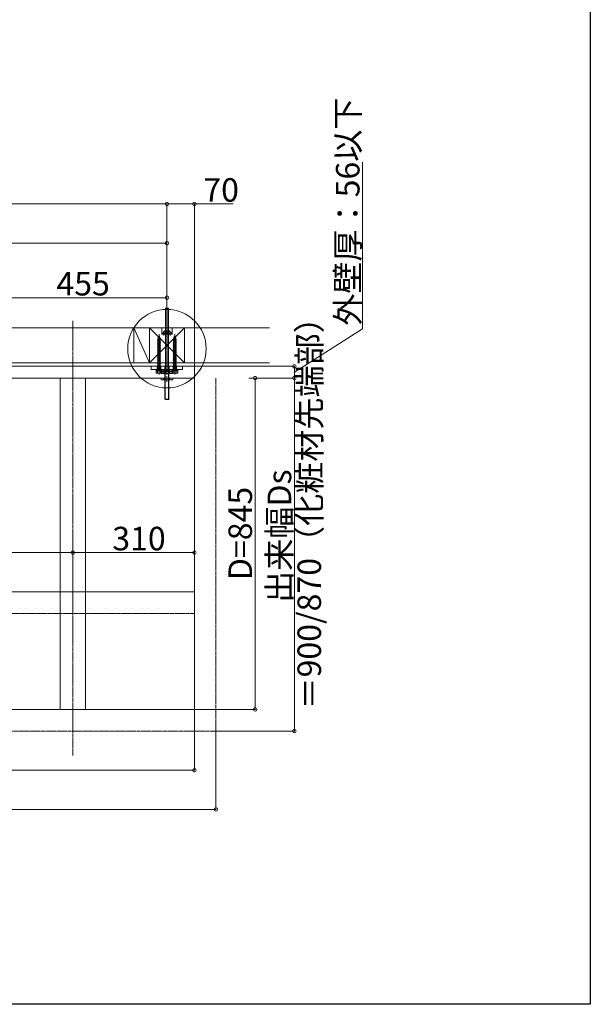
# Model space of a CAD drawing. Extents: x 0 to 11088, y 0 to 17942.
# Drawn here: x 9633 to 11088, y 0 to 2511 of the extents above; entities that cross this region are included whole.
import ezdxf

# ---------------------------------------------------------------- set-up
doc = ezdxf.new("R2010")
doc.units = 0
doc.linetypes.add('YCENTER_1', pattern=[13, 10, -1, 1, -1])
doc.linetypes.add('YHIDDEN_1', pattern=[4, 3, -1])
for name, color, linetype, lineweight in [('YKK_12', 2, 'YCENTER_1', 13), ('YKK_13', 4, 'CONTINUOUS', 13), ('YKK_D', 6, 'CONTINUOUS', 13), ('YSS_K', 3, 'CONTINUOUS', 13)]:
    doc.layers.add(name, color=color, linetype=linetype, lineweight=lineweight)
doc.layers.add('YKK_ZWAK', color=7, linetype='CONTINUOUS')
doc.styles.get("Standard").update_dxf_attribs({"font": 'txt', "bigfont": 'BIGFONT'})

msp = doc.modelspace()

# ---------------------------------------------------------------- linework, layer by layer
at = {"layer": 'YKK_12'}
msp.add_line((9768.1, 1743), (9768.1, 634.4), dxfattribs=at)
at = {"layer": 'YKK_13'}
for p, q in [((10005.3, 1775.3), (10004.1, 1774.1)), ((10004.1, 1774.1), (10004.1, 1615.3)), ((10012.1, 1774.1), (10004.1, 1774.1)), ((10004.8, 1774.8), (10004.8, 1616.4)), ((10010.9, 1775.3), (10005.3, 1775.3)), ((10010.9, 1775.3), (10012.1, 1774.1)), ((10011.5, 1774.8), (10011.5, 1616.4)), ((10012.1, 1615.3), (10012.1, 1774.1)), ((9984.1, 1695.4), (9992.1, 1696.5)), ((9984.1, 1695.4), (9985, 1695.7)), ((9985, 1694.8), (9984.1, 1695.4)), ((9984.1, 1692.4), (9992.1, 1693.5)), ((9984.1, 1692.4), (9985, 1692.7)), ((9985, 1691.8), (9984.1, 1692.4)), ((9984.1, 1689.4), (9992.1, 1690.5)), ((9984.1, 1689.4), (9985, 1689.7)), ((9985, 1688.8), (9984.1, 1689.4)), ((9984.1, 1686.4), (9992.1, 1687.5)), ((9984.1, 1686.4), (9985, 1686.7)), ((9985, 1685.8), (9984.1, 1686.4)), ((9984.1, 1683.4), (9992.1, 1684.5)), ((9984.1, 1683.4), (9985, 1683.7)), ((9985, 1682.8), (9984.1, 1683.4)), ((9984.7, 1698.8), (9990.7, 1699.6)), ((9984.7, 1698.8), (9986, 1699.2)), ((9984.7, 1698.8), (9985.7, 1698.3)), ((9985, 1696.3), (9985.7, 1698.3)), ((9985, 1695.7), (9991.2, 1697.1)), ((9985, 1696.3), (9985, 1695.7)), ((9985, 1694.8), (9991.2, 1696.2)), ((9985, 1694.8), (9985, 1692.7)), ((9985, 1692.7), (9991.2, 1694.1)), ((9985, 1691.8), (9991.2, 1693.2)), ((9985, 1691.8), (9985, 1689.7)), ((9985, 1689.7), (9991.2, 1691.1)), ((9985, 1688.8), (9991.2, 1690.2)), ((9985, 1688.8), (9985, 1686.7)), ((9985, 1686.7), (9991.2, 1688.1)), ((9985, 1685.8), (9991.2, 1687.2)), ((9985, 1685.8), (9985, 1683.7)), ((9985, 1683.7), (9991.2, 1685.1)), ((9985, 1682.8), (9991.2, 1684.2)), ((9985, 1682.8), (9985, 1680.7)), ((9985.7, 1698.3), (9990.2, 1699.3)), ((9986, 1699.2), (9986.9, 1701.8)), ((9986, 1699.2), (9989.9, 1700.1)), ((9986.3, 1702.3), (9987.3, 1702.8)), ((9986.3, 1702.3), (9989.5, 1702.7)), ((9986.9, 1701.8), (9986.3, 1702.3)), ((9986.9, 1701.8), (9989.2, 1702.3)), ((9987.3, 1702.8), (9988.1, 1705.3)), ((9987.3, 1702.8), (9988.9, 1703.2)), ((9988.9, 1703.2), (9988.1, 1705.3)), ((9989.5, 1702.7), (9988.9, 1703.2)), ((9989.2, 1702.3), (9989.5, 1702.7)), ((9989.9, 1700.1), (9989.2, 1702.3)), ((9990.7, 1699.6), (9989.9, 1700.1)), ((9990.2, 1699.3), (9990.7, 1699.6)), ((9991, 1697), (9990.2, 1699.3)), ((9992.1, 1696.5), (9991.2, 1697.1)), ((9991.2, 1696.2), (9992.1, 1696.5)), ((9991.2, 1696.2), (9991.2, 1694.1)), ((9992.1, 1693.5), (9991.2, 1694.1)), ((9991.2, 1693.2), (9992.1, 1693.5)), ((9991.2, 1693.2), (9991.2, 1691.1)), ((9992.1, 1690.5), (9991.2, 1691.1)), ((9991.2, 1690.2), (9992.1, 1690.5)), ((9991.2, 1690.2), (9991.2, 1688.1)), ((9992.1, 1687.5), (9991.2, 1688.1)), ((9991.2, 1687.2), (9992.1, 1687.5)), ((9991.2, 1687.2), (9991.2, 1685.1)), ((9992.1, 1684.5), (9991.2, 1685.1)), ((9991.2, 1684.2), (9992.1, 1684.5)), ((9991.2, 1684.2), (9991.2, 1682.1)), ((10024.1, 1695.4), (10032.1, 1696.5)), ((10024.1, 1695.4), (10025, 1695.7)), ((10025, 1694.8), (10024.1, 1695.4)), ((10024.1, 1692.4), (10032.1, 1693.5)), ((10024.1, 1692.4), (10025, 1692.7)), ((10025, 1691.8), (10024.1, 1692.4)), ((10024.1, 1689.4), (10032.1, 1690.5)), ((10024.1, 1689.4), (10025, 1689.7)), ((10025, 1688.8), (10024.1, 1689.4)), ((10024.1, 1686.4), (10032.1, 1687.5)), ((10024.1, 1686.4), (10025, 1686.7)), ((10025, 1685.8), (10024.1, 1686.4)), ((10024.1, 1683.4), (10032.1, 1684.5)), ((10024.1, 1683.4), (10025, 1683.7)), ((10025, 1682.8), (10024.1, 1683.4)), ((10024.7, 1698.8), (10030.7, 1699.6)), ((10024.7, 1698.8), (10026, 1699.2)), ((10024.7, 1698.8), (10025.7, 1698.3)), ((10025, 1696.3), (10025.7, 1698.3)), ((10025, 1695.7), (10031.2, 1697.1)), ((10025, 1696.3), (10025, 1695.7)), ((10025, 1694.8), (10031.2, 1696.2)), ((10025, 1694.8), (10025, 1692.7)), ((10025, 1692.7), (10031.2, 1694.1)), ((10025, 1691.8), (10031.2, 1693.2)), ((10025, 1691.8), (10025, 1689.7)), ((10025, 1689.7), (10031.2, 1691.1)), ((10025, 1688.8), (10031.2, 1690.2)), ((10025, 1688.8), (10025, 1686.7)), ((10025, 1686.7), (10031.2, 1688.1)), ((10025, 1685.8), (10031.2, 1687.2)), ((10025, 1685.8), (10025, 1683.7)), ((10025, 1683.7), (10031.2, 1685.1)), ((10025, 1682.8), (10031.2, 1684.2)), ((10025, 1682.8), (10025, 1680.7)), ((10025.7, 1698.3), (10030.2, 1699.3)), ((10026, 1699.2), (10026.9, 1701.8)), ((10026, 1699.2), (10029.9, 1700.1)), ((10026.3, 1702.3), (10027.3, 1702.8)), ((10026.3, 1702.3), (10029.5, 1702.7)), ((10026.9, 1701.8), (10026.3, 1702.3)), ((10026.9, 1701.8), (10029.2, 1702.3)), ((10027.3, 1702.8), (10028.1, 1705.3)), ((10027.3, 1702.8), (10028.9, 1703.2)), ((10028.9, 1703.2), (10028.1, 1705.3)), ((10029.5, 1702.7), (10028.9, 1703.2)), ((10029.2, 1702.3), (10029.5, 1702.7)), ((10029.9, 1700.1), (10029.2, 1702.3)), ((10030.7, 1699.6), (10029.9, 1700.1)), ((10030.2, 1699.3), (10030.7, 1699.6)), ((10031, 1697), (10030.2, 1699.3)), ((10032.1, 1696.5), (10031.2, 1697.1)), ((10031.2, 1696.2), (10032.1, 1696.5)), ((10031.2, 1696.2), (10031.2, 1694.1)), ((10032.1, 1693.5), (10031.2, 1694.1)), ((10031.2, 1693.2), (10032.1, 1693.5)), ((10031.2, 1693.2), (10031.2, 1691.1)), ((10032.1, 1690.5), (10031.2, 1691.1)), ((10031.2, 1690.2), (10032.1, 1690.5)), ((10031.2, 1690.2), (10031.2, 1688.1)), ((10032.1, 1687.5), (10031.2, 1688.1)), ((10031.2, 1687.2), (10032.1, 1687.5)), ((10031.2, 1687.2), (10031.2, 1685.1)), ((10032.1, 1684.5), (10031.2, 1685.1)), ((10031.2, 1684.2), (10032.1, 1684.5)), ((10031.2, 1684.2), (10031.2, 1682.1)), ((9984.1, 1680.4), (9992.1, 1681.5)), ((9984.1, 1680.4), (9985, 1680.7)), ((9985, 1679.8), (9984.1, 1680.4)), ((9984.1, 1677.4), (9992.1, 1678.5)), ((9984.1, 1677.4), (9985, 1677.7)), ((9985, 1676.8), (9984.1, 1677.4)), ((9984.1, 1674.4), (9992.1, 1675.5)), ((9984.1, 1674.4), (9985, 1674.7)), ((9985, 1673.8), (9984.1, 1674.4)), ((9984.1, 1671.1), (9992.1, 1672.2)), ((9984.1, 1671.1), (9985, 1671.4)), ((9985, 1670.5), (9984.1, 1671.1)), ((9984.1, 1668.1), (9992.1, 1669.2)), ((9984.1, 1668.1), (9985, 1668.4)), ((9985, 1667.5), (9984.1, 1668.1)), ((9984.1, 1665.1), (9992.1, 1666.2)), ((9984.1, 1665.1), (9985, 1665.4)), ((9985, 1664.5), (9984.1, 1665.1)), ((9984.1, 1665.1), (9984.1, 1665.1)), ((9984.1, 1662.1), (9992.1, 1663.2)), ((9984.1, 1662.1), (9985, 1662.4)), ((9985, 1661.5), (9984.1, 1662.1)), ((9984.1, 1659.1), (9992.1, 1660.2)), ((9984.1, 1659.1), (9985, 1659.4)), ((9985, 1658.5), (9984.1, 1659.1)), ((9984.1, 1656.1), (9992.1, 1657.2)), ((9985, 1680.7), (9991.2, 1682.1)), ((9985, 1679.8), (9991.2, 1681.2)), ((9985, 1679.8), (9985, 1677.7)), ((9985, 1677.7), (9991.2, 1679.1)), ((9985, 1676.8), (9991.2, 1678.2)), ((9985, 1676.8), (9985, 1674.7)), ((9985, 1674.7), (9991.2, 1676.1)), ((9985, 1673.8), (9991.2, 1675.2)), ((9985, 1673.8), (9985, 1671.4)), ((9985, 1671.4), (9991.2, 1672.8)), ((9985, 1670.5), (9991.2, 1671.9)), ((9985, 1670.5), (9985, 1668.4)), ((9985, 1668.4), (9991.2, 1669.8)), ((9985, 1667.5), (9991.2, 1668.9)), ((9985, 1667.5), (9985, 1665.4)), ((9985, 1665.4), (9991.2, 1666.8)), ((9985, 1664.5), (9991.2, 1665.9)), ((9985, 1664.5), (9985, 1662.4)), ((9985, 1662.4), (9991.2, 1663.8)), ((9985, 1661.5), (9991.2, 1662.9)), ((9985, 1661.5), (9985, 1659.4)), ((9985, 1659.4), (9991.2, 1660.8)), ((9985, 1658.5), (9991.2, 1659.9)), ((9985, 1658.5), (9985, 1656.4)), ((9985, 1656.4), (9991.2, 1657.8)), ((9992.1, 1681.5), (9991.2, 1682.1)), ((9991.2, 1681.2), (9992.1, 1681.5)), ((9991.2, 1681.2), (9991.2, 1679.1)), ((9992.1, 1678.5), (9991.2, 1679.1)), ((9991.2, 1678.2), (9992.1, 1678.5)), ((9991.2, 1678.2), (9991.2, 1676.1)), ((9992.1, 1675.5), (9991.2, 1676.1)), ((9991.2, 1675.2), (9992.1, 1675.5)), ((9991.2, 1675.2), (9991.2, 1672.8)), ((9992.1, 1672.2), (9991.2, 1672.8)), ((9991.2, 1671.9), (9992.1, 1672.2)), ((9991.2, 1671.9), (9991.2, 1669.8)), ((9992.1, 1669.2), (9991.2, 1669.8)), ((9991.2, 1668.9), (9992.1, 1669.2)), ((9991.2, 1668.9), (9991.2, 1666.8)), ((9992.1, 1666.2), (9991.2, 1666.8)), ((9991.2, 1665.9), (9992.1, 1666.2)), ((9991.2, 1665.9), (9991.2, 1663.8)), ((9992.1, 1663.2), (9991.2, 1663.8)), ((9991.2, 1662.9), (9992.1, 1663.2)), ((9991.2, 1662.9), (9991.2, 1660.8)), ((9992.1, 1660.2), (9991.2, 1660.8)), ((9991.2, 1659.9), (9992.1, 1660.2)), ((9991.2, 1659.9), (9991.2, 1657.8)), ((9992.1, 1657.2), (9991.2, 1657.8)), ((9991.2, 1656.9), (9992.1, 1657.2)), ((9992.1, 1666.2), (9992.1, 1666.2)), ((10024.1, 1680.4), (10032.1, 1681.5)), ((10024.1, 1680.4), (10025, 1680.7)), ((10025, 1679.8), (10024.1, 1680.4)), ((10024.1, 1677.4), (10032.1, 1678.5)), ((10024.1, 1677.4), (10025, 1677.7)), ((10025, 1676.8), (10024.1, 1677.4)), ((10024.1, 1674.4), (10032.1, 1675.5)), ((10024.1, 1674.4), (10025, 1674.7)), ((10025, 1673.8), (10024.1, 1674.4)), ((10024.1, 1671.1), (10032.1, 1672.2)), ((10024.1, 1671.1), (10025, 1671.4)), ((10025, 1670.5), (10024.1, 1671.1)), ((10024.1, 1668.1), (10032.1, 1669.2)), ((10024.1, 1668.1), (10025, 1668.4)), ((10025, 1667.5), (10024.1, 1668.1)), ((10024.1, 1665.1), (10032.1, 1666.2)), ((10024.1, 1665.1), (10025, 1665.4)), ((10025, 1664.5), (10024.1, 1665.1)), ((10024.1, 1665.1), (10024.1, 1665.1)), ((10024.1, 1662.1), (10032.1, 1663.2)), ((10024.1, 1662.1), (10025, 1662.4)), ((10025, 1661.5), (10024.1, 1662.1)), ((10024.1, 1659.1), (10032.1, 1660.2)), ((10024.1, 1659.1), (10025, 1659.4)), ((10025, 1658.5), (10024.1, 1659.1)), ((10024.1, 1656.1), (10032.1, 1657.2)), ((10025, 1680.7), (10031.2, 1682.1)), ((10025, 1679.8), (10031.2, 1681.2)), ((10025, 1679.8), (10025, 1677.7)), ((10025, 1677.7), (10031.2, 1679.1)), ((10025, 1676.8), (10031.2, 1678.2)), ((10025, 1676.8), (10025, 1674.7)), ((10025, 1674.7), (10031.2, 1676.1)), ((10025, 1673.8), (10031.2, 1675.2)), ((10025, 1673.8), (10025, 1671.4)), ((10025, 1671.4), (10031.2, 1672.8)), ((10025, 1670.5), (10031.2, 1671.9)), ((10025, 1670.5), (10025, 1668.4)), ((10025, 1668.4), (10031.2, 1669.8)), ((10025, 1667.5), (10031.2, 1668.9)), ((10025, 1667.5), (10025, 1665.4)), ((10025, 1665.4), (10031.2, 1666.8)), ((10025, 1664.5), (10031.2, 1665.9)), ((10025, 1664.5), (10025, 1662.4)), ((10025, 1662.4), (10031.2, 1663.8)), ((10025, 1661.5), (10031.2, 1662.9)), ((10025, 1661.5), (10025, 1659.4)), ((10025, 1659.4), (10031.2, 1660.8)), ((10025, 1658.5), (10031.2, 1659.9)), ((10025, 1658.5), (10025, 1656.4)), ((10025, 1656.4), (10031.2, 1657.8)), ((10032.1, 1681.5), (10031.2, 1682.1)), ((10031.2, 1681.2), (10032.1, 1681.5)), ((10031.2, 1681.2), (10031.2, 1679.1)), ((10032.1, 1678.5), (10031.2, 1679.1)), ((10031.2, 1678.2), (10032.1, 1678.5)), ((10031.2, 1678.2), (10031.2, 1676.1)), ((10032.1, 1675.5), (10031.2, 1676.1)), ((10031.2, 1675.2), (10032.1, 1675.5)), ((10031.2, 1675.2), (10031.2, 1672.8)), ((10032.1, 1672.2), (10031.2, 1672.8)), ((10031.2, 1671.9), (10032.1, 1672.2)), ((10031.2, 1671.9), (10031.2, 1669.8)), ((10032.1, 1669.2), (10031.2, 1669.8)), ((10031.2, 1668.9), (10032.1, 1669.2)), ((10031.2, 1668.9), (10031.2, 1666.8)), ((10032.1, 1666.2), (10031.2, 1666.8)), ((10031.2, 1665.9), (10032.1, 1666.2)), ((10031.2, 1665.9), (10031.2, 1663.8)), ((10032.1, 1663.2), (10031.2, 1663.8)), ((10031.2, 1662.9), (10032.1, 1663.2)), ((10031.2, 1662.9), (10031.2, 1660.8)), ((10032.1, 1660.2), (10031.2, 1660.8)), ((10031.2, 1659.9), (10032.1, 1660.2)), ((10031.2, 1659.9), (10031.2, 1657.8)), ((10032.1, 1657.2), (10031.2, 1657.8)), ((10031.2, 1656.9), (10032.1, 1657.2)), ((10032.1, 1666.2), (10032.1, 1666.2)), ((9984.1, 1656.1), (9985, 1656.4)), ((9985, 1655.5), (9984.1, 1656.1)), ((9984.1, 1653.1), (9992.1, 1654.2)), ((9984.1, 1653.1), (9985, 1653.4)), ((9985, 1652.5), (9984.1, 1653.1)), ((9984.1, 1650.1), (9992.1, 1651.2)), ((9984.1, 1650.1), (9985, 1650.4)), ((9985, 1649.5), (9984.1, 1650.1)), ((9984.1, 1647.1), (9992.1, 1648.2)), ((9984.1, 1647.1), (9985, 1647.4)), ((9985, 1646.5), (9984.1, 1647.1)), ((9984.1, 1644.1), (9992.1, 1645.2)), ((9984.1, 1644.1), (9985, 1644.4)), ((9985, 1643.5), (9984.1, 1644.1)), ((9984.1, 1641.1), (9992.1, 1642.2)), ((9984.1, 1641.1), (9985, 1641.4)), ((9985, 1640.5), (9984.1, 1641.1)), ((9984.1, 1638.1), (9992.1, 1639.2)), ((9984.1, 1638.1), (9985, 1638.4)), ((9985, 1637.5), (9984.1, 1638.1)), ((9984.1, 1635.1), (9992.1, 1636.2)), ((9984.1, 1635.1), (9985, 1635.4)), ((9985, 1634.5), (9984.1, 1635.1)), ((9984.1, 1632.1), (9992.1, 1633.2)), ((9984.1, 1632.1), (9985, 1632.4)), ((9985, 1631.5), (9984.1, 1632.1)), ((9985, 1655.5), (9991.2, 1656.9)), ((9985, 1655.5), (9985, 1653.4)), ((9985, 1653.4), (9991.2, 1654.8)), ((9985, 1652.5), (9991.2, 1653.9)), ((9985, 1652.5), (9985, 1650.4)), ((9985, 1650.4), (9991.2, 1651.8)), ((9985, 1649.5), (9991.2, 1650.9)), ((9985, 1649.5), (9985, 1647.4)), ((9985, 1647.4), (9991.2, 1648.8)), ((9985, 1646.5), (9991.2, 1647.9)), ((9985, 1646.5), (9985, 1644.4)), ((9985, 1644.4), (9991.2, 1645.8)), ((9985, 1643.5), (9991.2, 1644.9)), ((9985, 1643.5), (9985, 1641.4)), ((9985, 1641.4), (9991.2, 1642.8)), ((9985, 1640.5), (9991.2, 1641.9)), ((9985, 1640.5), (9985, 1638.4)), ((9985, 1638.4), (9991.2, 1639.8)), ((9985, 1637.5), (9991.2, 1638.9)), ((9985, 1637.5), (9985, 1635.4)), ((9985, 1635.4), (9991.2, 1636.8)), ((9985, 1634.5), (9991.2, 1635.9)), ((9985, 1634.5), (9985, 1632.4)), ((9985, 1632.4), (9991.2, 1633.8)), ((9985, 1631.5), (9991.2, 1632.9)), ((9991.2, 1656.9), (9991.2, 1654.8)), ((9992.1, 1654.2), (9991.2, 1654.8)), ((9991.2, 1653.9), (9992.1, 1654.2)), ((9991.2, 1653.9), (9991.2, 1651.8)), ((9992.1, 1651.2), (9991.2, 1651.8)), ((9991.2, 1650.9), (9992.1, 1651.2)), ((9991.2, 1650.9), (9991.2, 1648.8)), ((9992.1, 1648.2), (9991.2, 1648.8)), ((9991.2, 1647.9), (9992.1, 1648.2)), ((9991.2, 1647.9), (9991.2, 1645.8)), ((9992.1, 1645.2), (9991.2, 1645.8)), ((9991.2, 1644.9), (9992.1, 1645.2)), ((9991.2, 1644.9), (9991.2, 1642.8)), ((9992.1, 1642.2), (9991.2, 1642.8)), ((9991.2, 1641.9), (9992.1, 1642.2)), ((9991.2, 1641.9), (9991.2, 1639.8)), ((9992.1, 1639.2), (9991.2, 1639.8)), ((9991.2, 1638.9), (9992.1, 1639.2)), ((9991.2, 1638.9), (9991.2, 1636.8)), ((9992.1, 1636.2), (9991.2, 1636.8)), ((9991.2, 1635.9), (9992.1, 1636.2)), ((9991.2, 1635.9), (9991.2, 1633.8)), ((9992.1, 1633.2), (9991.2, 1633.8)), ((9991.2, 1632.9), (9992.1, 1633.2)), ((9991.2, 1632.9), (9991.2, 1630.8)), ((10024.1, 1656.1), (10025, 1656.4)), ((10025, 1655.5), (10024.1, 1656.1)), ((10024.1, 1653.1), (10032.1, 1654.2)), ((10024.1, 1653.1), (10025, 1653.4)), ((10025, 1652.5), (10024.1, 1653.1)), ((10024.1, 1650.1), (10032.1, 1651.2)), ((10024.1, 1650.1), (10025, 1650.4)), ((10025, 1649.5), (10024.1, 1650.1)), ((10024.1, 1647.1), (10032.1, 1648.2)), ((10024.1, 1647.1), (10025, 1647.4)), ((10025, 1646.5), (10024.1, 1647.1)), ((10024.1, 1644.1), (10032.1, 1645.2)), ((10024.1, 1644.1), (10025, 1644.4)), ((10025, 1643.5), (10024.1, 1644.1)), ((10024.1, 1641.1), (10032.1, 1642.2)), ((10024.1, 1641.1), (10025, 1641.4)), ((10025, 1640.5), (10024.1, 1641.1)), ((10024.1, 1638.1), (10032.1, 1639.2)), ((10024.1, 1638.1), (10025, 1638.4)), ((10025, 1637.5), (10024.1, 1638.1)), ((10024.1, 1635.1), (10032.1, 1636.2)), ((10024.1, 1635.1), (10025, 1635.4)), ((10025, 1634.5), (10024.1, 1635.1)), ((10024.1, 1632.1), (10032.1, 1633.2)), ((10024.1, 1632.1), (10025, 1632.4)), ((10025, 1631.5), (10024.1, 1632.1)), ((10025, 1655.5), (10031.2, 1656.9)), ((10025, 1655.5), (10025, 1653.4)), ((10025, 1653.4), (10031.2, 1654.8)), ((10025, 1652.5), (10031.2, 1653.9)), ((10025, 1652.5), (10025, 1650.4)), ((10025, 1650.4), (10031.2, 1651.8)), ((10025, 1649.5), (10031.2, 1650.9)), ((10025, 1649.5), (10025, 1647.4)), ((10025, 1647.4), (10031.2, 1648.8)), ((10025, 1646.5), (10031.2, 1647.9)), ((10025, 1646.5), (10025, 1644.4)), ((10025, 1644.4), (10031.2, 1645.8)), ((10025, 1643.5), (10031.2, 1644.9)), ((10025, 1643.5), (10025, 1641.4)), ((10025, 1641.4), (10031.2, 1642.8)), ((10025, 1640.5), (10031.2, 1641.9)), ((10025, 1640.5), (10025, 1638.4)), ((10025, 1638.4), (10031.2, 1639.8)), ((10025, 1637.5), (10031.2, 1638.9)), ((10025, 1637.5), (10025, 1635.4)), ((10025, 1635.4), (10031.2, 1636.8)), ((10025, 1634.5), (10031.2, 1635.9)), ((10025, 1634.5), (10025, 1632.4)), ((10025, 1632.4), (10031.2, 1633.8)), ((10025, 1631.5), (10031.2, 1632.9)), ((10031.2, 1656.9), (10031.2, 1654.8)), ((10032.1, 1654.2), (10031.2, 1654.8)), ((10031.2, 1653.9), (10032.1, 1654.2)), ((10031.2, 1653.9), (10031.2, 1651.8)), ((10032.1, 1651.2), (10031.2, 1651.8)), ((10031.2, 1650.9), (10032.1, 1651.2)), ((10031.2, 1650.9), (10031.2, 1648.8)), ((10032.1, 1648.2), (10031.2, 1648.8)), ((10031.2, 1647.9), (10032.1, 1648.2)), ((10031.2, 1647.9), (10031.2, 1645.8)), ((10032.1, 1645.2), (10031.2, 1645.8)), ((10031.2, 1644.9), (10032.1, 1645.2)), ((10031.2, 1644.9), (10031.2, 1642.8)), ((10032.1, 1642.2), (10031.2, 1642.8)), ((10031.2, 1641.9), (10032.1, 1642.2)), ((10031.2, 1641.9), (10031.2, 1639.8)), ((10032.1, 1639.2), (10031.2, 1639.8)), ((10031.2, 1638.9), (10032.1, 1639.2)), ((10031.2, 1638.9), (10031.2, 1636.8)), ((10032.1, 1636.2), (10031.2, 1636.8)), ((10031.2, 1635.9), (10032.1, 1636.2)), ((10031.2, 1635.9), (10031.2, 1633.8)), ((10032.1, 1633.2), (10031.2, 1633.8)), ((10031.2, 1632.9), (10032.1, 1633.2)), ((10031.2, 1632.9), (10031.2, 1630.8)), ((9980.6, 1610.2), (9980.6, 1615.3)), ((9980.6, 1615.3), (9995.6, 1615.3)), ((9981.4, 1609.8), (9980.6, 1610.2)), ((9981.4, 1609.8), (9994.9, 1609.8)), ((9984.1, 1629.1), (9992.1, 1630.2)), ((9984.1, 1629.1), (9985, 1629.4)), ((9985, 1628.5), (9984.1, 1629.1)), ((9984.1, 1626.1), (9992.1, 1627.2)), ((9984.1, 1626.1), (9985, 1626.4)), ((9985, 1625.5), (9984.1, 1626.1)), ((9984.1, 1623.1), (9992.1, 1624.2)), ((9984.1, 1623.1), (9985, 1623.4)), ((9985, 1622.5), (9984.1, 1623.1)), ((9984.1, 1620.1), (9992.1, 1621.2)), ((9984.1, 1620.1), (9985, 1620.4)), ((9985, 1619.5), (9984.1, 1620.1)), ((9984.1, 1617.1), (9992.1, 1618.2)), ((9984.1, 1617.1), (9985, 1617.4)), ((9985, 1616.5), (9984.1, 1617.1)), ((9984.4, 1610.2), (9984.4, 1615.3)), ((9985, 1631.5), (9985, 1629.4)), ((9985, 1629.4), (9991.2, 1630.8)), ((9985, 1628.5), (9991.2, 1629.9)), ((9985, 1628.5), (9985, 1626.4)), ((9985, 1626.4), (9991.2, 1627.8)), ((9985, 1625.5), (9991.2, 1626.9)), ((9985, 1625.5), (9985, 1623.4)), ((9985, 1623.4), (9991.2, 1624.8)), ((9985, 1622.5), (9991.2, 1623.9)), ((9985, 1622.5), (9985, 1620.4)), ((9985, 1620.4), (9991.2, 1621.8)), ((9985, 1619.5), (9991.2, 1620.9)), ((9985, 1619.5), (9985, 1617.4)), ((9985, 1617.4), (9991.2, 1618.8)), ((9985, 1616.5), (9991.2, 1617.9)), ((9985, 1616.5), (9985, 1615.3)), ((9992.1, 1630.2), (9991.2, 1630.8)), ((9991.2, 1629.9), (9992.1, 1630.2)), ((9991.2, 1629.9), (9991.2, 1627.8)), ((9992.1, 1627.2), (9991.2, 1627.8)), ((9991.2, 1626.9), (9992.1, 1627.2)), ((9991.2, 1626.9), (9991.2, 1624.8)), ((9992.1, 1624.2), (9991.2, 1624.8)), ((9991.2, 1623.9), (9992.1, 1624.2)), ((9991.2, 1623.9), (9991.2, 1621.8)), ((9992.1, 1621.2), (9991.2, 1621.8)), ((9991.2, 1620.9), (9992.1, 1621.2)), ((9991.2, 1620.9), (9991.2, 1618.8)), ((9992.1, 1618.2), (9991.2, 1618.8)), ((9991.2, 1617.9), (9992.1, 1618.2)), ((9991.2, 1617.9), (9991.2, 1615.3)), ((9991.9, 1615.3), (9991.9, 1610.2)), ((9994.9, 1609.8), (9995.6, 1610.2)), ((9995.6, 1610.2), (9995.6, 1615.3)), ((10000.6, 1615.3), (10000.6, 1610.4)), ((10000.6, 1615.3), (10015.6, 1615.3)), ((10001.6, 1609.8), (10000.6, 1610.4)), ((10001.6, 1609.8), (10014.6, 1609.8)), ((10012.1, 1616.4), (10004.1, 1616.4)), ((10004.8, 1616.4), (10004.1, 1615.3)), ((10004.1, 1615.3), (10012.1, 1615.3)), ((10004.4, 1615.3), (10004.4, 1610.4)), ((10011.5, 1616.4), (10012.1, 1615.3)), ((10011.9, 1615.3), (10011.9, 1610.4)), ((10014.6, 1609.8), (10015.6, 1610.4)), ((10015.6, 1615.3), (10015.6, 1610.4)), ((10020.6, 1610.2), (10020.6, 1615.3)), ((10020.6, 1615.3), (10035.6, 1615.3)), ((10021.4, 1609.8), (10020.6, 1610.2)), ((10021.4, 1609.8), (10034.9, 1609.8)), ((10024.1, 1629.1), (10032.1, 1630.2)), ((10024.1, 1629.1), (10025, 1629.4)), ((10025, 1628.5), (10024.1, 1629.1)), ((10024.1, 1626.1), (10032.1, 1627.2)), ((10024.1, 1626.1), (10025, 1626.4)), ((10025, 1625.5), (10024.1, 1626.1)), ((10024.1, 1623.1), (10032.1, 1624.2)), ((10024.1, 1623.1), (10025, 1623.4)), ((10025, 1622.5), (10024.1, 1623.1)), ((10024.1, 1620.1), (10032.1, 1621.2)), ((10024.1, 1620.1), (10025, 1620.4)), ((10025, 1619.5), (10024.1, 1620.1)), ((10024.1, 1617.1), (10032.1, 1618.2)), ((10024.1, 1617.1), (10025, 1617.4)), ((10025, 1616.5), (10024.1, 1617.1)), ((10024.4, 1610.2), (10024.4, 1615.3)), ((10025, 1631.5), (10025, 1629.4)), ((10025, 1629.4), (10031.2, 1630.8)), ((10025, 1628.5), (10031.2, 1629.9)), ((10025, 1628.5), (10025, 1626.4)), ((10025, 1626.4), (10031.2, 1627.8)), ((10025, 1625.5), (10031.2, 1626.9)), ((10025, 1625.5), (10025, 1623.4)), ((10025, 1623.4), (10031.2, 1624.8)), ((10025, 1622.5), (10031.2, 1623.9)), ((10025, 1622.5), (10025, 1620.4)), ((10025, 1620.4), (10031.2, 1621.8)), ((10025, 1619.5), (10031.2, 1620.9)), ((10025, 1619.5), (10025, 1617.4)), ((10025, 1617.4), (10031.2, 1618.8)), ((10025, 1616.5), (10031.2, 1617.9)), ((10025, 1616.5), (10025, 1615.3)), ((10032.1, 1630.2), (10031.2, 1630.8)), ((10031.2, 1629.9), (10032.1, 1630.2)), ((10031.2, 1629.9), (10031.2, 1627.8)), ((10032.1, 1627.2), (10031.2, 1627.8)), ((10031.2, 1626.9), (10032.1, 1627.2)), ((10031.2, 1626.9), (10031.2, 1624.8)), ((10032.1, 1624.2), (10031.2, 1624.8)), ((10031.2, 1623.9), (10032.1, 1624.2)), ((10031.2, 1623.9), (10031.2, 1621.8)), ((10032.1, 1621.2), (10031.2, 1621.8)), ((10031.2, 1620.9), (10032.1, 1621.2)), ((10031.2, 1620.9), (10031.2, 1618.8)), ((10032.1, 1618.2), (10031.2, 1618.8)), ((10031.2, 1617.9), (10032.1, 1618.2)), ((10031.2, 1617.9), (10031.2, 1615.3)), ((10031.9, 1615.3), (10031.9, 1610.2)), ((10034.9, 1609.8), (10035.6, 1610.2)), ((10035.6, 1610.2), (10035.6, 1615.3)), ((7208.1, 1596.9), (10078.1, 1596.9)), ((9800.6, 1596.9), (9735.6, 1596.9)), ((9735.6, 1596.9), (9735.6, 751.9)), ((9800.6, 751.9), (9800.6, 1596.9)), ((10078.1, 1596.9), (10078.1, 751.9)), ((10078.1, 1051.9), (7208.1, 1051.9)), ((10078.1, 751.9), (7208.1, 751.9)), ((9735.6, 751.9), (9800.6, 751.9))]:
    msp.add_line(p, q, dxfattribs=at)
at = {"layer": 'YKK_13', "linetype": 'YCENTER_1'}
for p, q in [((10008.1, 1604.8), (10008.1, 1780.3)), ((9988.1, 1708.8), (9988.1, 1605.2)), ((10028.1, 1708.8), (10028.1, 1605.2))]:
    msp.add_line(p, q, dxfattribs=at)
at = {"layer": 'YKK_13', "linetype": 'Continuous', "ltscale": 0.5}
for p, q in [((10021.5, 1711.2), (9994.8, 1711.2)), ((9994.8, 1711.2), (9994.8, 1708.9)), ((9994.8, 1708.9), (10021.5, 1708.9)), ((10001.1, 1715.2), (9998.4, 1713.7)), ((10001.9, 1714.8), (9998.4, 1713.7)), ((9998.4, 1711.2), (9998.4, 1713.7)), ((9998.4, 1711.2), (10017.8, 1711.2)), ((10001.9, 1714.8), (10000, 1713.7)), ((10001.1, 1717.7), (10001.1, 1715.2)), ((10008.1, 1717.7), (10001.1, 1717.7)), ((10014.7, 1708.9), (10001.6, 1708.9)), ((10001.9, 1714.8), (10001.9, 1717.7)), ((10006.1, 1711.2), (10006.1, 1717.7)), ((10010.1, 1715.2), (10006.1, 1715.2)), ((10006.1, 1715.2), (10008.1, 1714.1)), ((10008.1, 1717.7), (10015.1, 1717.7)), ((10010.1, 1715.2), (10008.1, 1714.1)), ((10010.1, 1711.2), (10010.1, 1717.7)), ((10014.3, 1714.8), (10014.3, 1717.7)), ((10014.3, 1714.8), (10017.8, 1713.7)), ((10014.3, 1714.8), (10016.2, 1713.7)), ((10015.1, 1717.7), (10015.1, 1715.2)), ((10015.1, 1715.2), (10017.8, 1713.7)), ((10017.8, 1711.2), (10017.8, 1713.7)), ((10021.5, 1708.9), (10021.5, 1711.2)), ((10048.1, 1626.9), (9968.1, 1626.9)), ((9968.1, 1626.9), (9968.1, 1618.9)), ((10048.1, 1618.9), (9968.1, 1618.9)), ((10023, 1613.4), (9993.3, 1613.4)), ((9993.3, 1613.4), (9993.3, 1608.9)), ((10023, 1608.9), (9993.3, 1608.9)), ((10000.6, 1613.4), (10000.6, 1608.9)), ((10003.1, 1618.9), (10003.1, 1543.1)), ((10003.8, 1542.4), (10003.8, 1618.9)), ((10007.6, 1618.9), (10007.6, 1619.4)), ((10008.6, 1618.9), (10008.6, 1619.4)), ((10012.5, 1542.4), (10012.5, 1618.9)), ((10013.1, 1543.1), (10013.1, 1618.9)), ((10015.6, 1613.4), (10015.6, 1608.9)), ((10023, 1613.4), (10023, 1608.9)), ((10048.1, 1626.9), (10048.1, 1618.9)), ((10023, 1596.9), (9993.3, 1596.9)), ((9993.3, 1596.9), (9993.3, 1592.4)), ((10023, 1592.4), (9993.3, 1592.4)), ((10000.6, 1596.9), (10000.6, 1592.4)), ((10015.6, 1596.9), (10015.6, 1592.4)), ((10023, 1596.9), (10023, 1592.4)), ((10004.3, 1541.9), (10003.1, 1543.1)), ((10013.1, 1543.1), (10003.1, 1543.1)), ((10004.3, 1541.9), (10011.9, 1541.9)), ((10013.1, 1543.1), (10011.9, 1541.9))]:
    msp.add_line(p, q, dxfattribs=at)
at = {"layer": 'YKK_13', "linetype": 'YCENTER_1', "ltscale": 0.5}
for p, q in [((10000.1, 1705.4), (10000.1, 1715.5)), ((10008.1, 1721.2), (10008.1, 1706)), ((10016.1, 1705.4), (10016.1, 1715.5)), ((10008.1, 1587), (10008.1, 1602))]:
    msp.add_line(p, q, dxfattribs=at)
at = {"layer": 'YKK_13', "linetype": 'YHIDDEN_1', "ltscale": 0.5}
for p, q in [((10003.6, 1711.2), (10003.6, 1708.9)), ((10012.6, 1711.2), (10012.6, 1708.9)), ((9983.6, 1618.9), (9983.6, 1626.9)), ((9992.6, 1618.9), (9992.6, 1626.9)), ((10002.6, 1618.9), (10002.6, 1626.9)), ((10003.1, 1626.9), (10003.1, 1618.9)), ((10003.1, 1613.4), (10003.1, 1608.9)), ((10003.8, 1618.9), (10003.8, 1626.9)), ((10012.5, 1618.9), (10012.5, 1626.9)), ((10013.1, 1618.9), (10013.1, 1626.9)), ((10013.1, 1613.4), (10013.1, 1608.9)), ((10013.6, 1618.9), (10013.6, 1626.9)), ((10023.6, 1618.9), (10023.6, 1626.9)), ((10032.6, 1618.9), (10032.6, 1626.9)), ((10003.1, 1596.9), (10003.1, 1592.4)), ((10013.1, 1596.9), (10013.1, 1592.4))]:
    msp.add_line(p, q, dxfattribs=at)
at = {"layer": 'YKK_13', "linetype": 'Continuous'}
for p, q in [((9996.6, 1618.9), (9979.6, 1618.9)), ((9979.6, 1618.9), (9979.6, 1617.3)), ((9979.6, 1617.3), (9996.6, 1617.3)), ((9980.4, 1617.3), (9980.4, 1615.3)), ((9980.4, 1615.3), (9995.8, 1615.3)), ((9995.8, 1615.3), (9995.8, 1617.3)), ((9996.6, 1617.3), (9996.6, 1618.9)), ((9999.6, 1617.3), (9999.6, 1618.9)), ((9999.6, 1618.9), (10016.6, 1618.9)), ((10016.6, 1617.3), (9999.6, 1617.3)), ((10000.4, 1615.3), (10000.4, 1617.3)), ((10015.8, 1615.3), (10000.4, 1615.3)), ((10015.8, 1617.3), (10015.8, 1615.3)), ((10016.6, 1618.9), (10016.6, 1617.3)), ((10019.6, 1617.3), (10019.6, 1618.9)), ((10019.6, 1618.9), (10036.6, 1618.9)), ((10036.6, 1617.3), (10019.6, 1617.3)), ((10020.4, 1615.3), (10020.4, 1617.3)), ((10035.8, 1615.3), (10020.4, 1615.3)), ((10035.8, 1617.3), (10035.8, 1615.3)), ((10036.6, 1618.9), (10036.6, 1617.3))]:
    msp.add_line(p, q, dxfattribs=at)
at = {"layer": 'YKK_13', "linetype": 'YHIDDEN_1'}
for p, q in [((10133.1, 1596.9), (10133.1, 696.9)), ((10078.1, 996.9), (7208.1, 996.9)), ((10133.1, 696.9), (7153.1, 696.9))]:
    msp.add_line(p, q, dxfattribs=at)
at = {"layer": 'YKK_13'}
for centre, radius, start, end in [((9982.5, 1614.1), 4.26, 243.9362, 296.0638), ((9988.1, 1626.3), 16.5, 256.8554, 283.1446), ((9993.8, 1614.1), 4.26, 243.9362, 296.0638), ((10002.5, 1613.1), 3.32, 235.6158, 304.3842), ((10008.1, 1622.2), 12.4, 252.412, 287.588), ((10013.8, 1613.1), 3.32, 235.6158, 304.3842), ((10022.5, 1614.1), 4.26, 243.9362, 296.0638), ((10028.1, 1626.3), 16.5, 256.8554, 283.1446), ((10033.8, 1614.1), 4.26, 243.9362, 296.0638)]:
    msp.add_arc(centre, radius, start, end, dxfattribs=at)
at = {"layer": 'YKK_13', "linetype": 'Continuous', "ltscale": 0.5}
for start, end in [(90, 180), (0, 90)]:
    msp.add_arc((10008.1, 1619.4), 0.5, start, end, dxfattribs=at)
at = {"layer": 'YKK_D'}
for p, q in [((10507.3, 1722.3), (10507.3, 2147.9)), ((7278.1, 2040.9), (10008.1, 2040.9)), ((10008.1, 1702.9), (10008.1, 2041.9)), ((10008.1, 1702.9), (10008.1, 2041.9)), ((10008.1, 2040.9), (10078.1, 2040.9)), ((10078.1, 1597.9), (10078.1, 2041.9)), ((10078.1, 2040.9), (10177, 2040.9)), ((9098.1, 1940.9), (10008.1, 1940.9)), ((10008.1, 1689.4), (10008.1, 1941.9)), ((10008.1, 1801.9), (9553.1, 1801.9)), ((10008.1, 1689.4), (10008.1, 1802.9)), ((10333.1, 1611.9), (10507.3, 1722.3)), ((10216.6, 1626.9), (10334.1, 1626.9)), ((10333.1, 1626.9), (10333.1, 1596.9)), ((10216.6, 1596.9), (10334.1, 1596.9)), ((10241.9, 1596.9), (10232.1, 1596.9)), ((10233.1, 1596.9), (10233.1, 751.9)), ((10243.9, 1596.9), (10334.1, 1596.9)), ((10333.1, 1596.9), (10333.1, 696.9)), ((9768.1, 1151.9), (9318.1, 1151.9)), ((9768.1, 997.9), (9768.1, 1152.9)), ((9768.1, 998.9), (9768.1, 1152.9)), ((10078.1, 1151.9), (9768.1, 1151.9)), ((10078.1, 997.9), (10078.1, 1152.9)), ((10078.1, 750.9), (10078.1, 595.9)), ((10079.1, 751.9), (10234.1, 751.9)), ((10133.1, 695.9), (10133.1, 495.9)), ((10134.1, 696.9), (10334.1, 696.9)), ((7208.1, 596.9), (10078.1, 596.9)), ((10133.1, 496.9), (7153.1, 496.9))]:
    msp.add_line(p, q, dxfattribs=at)
at = {"layer": 'YKK_D', "linetype": 'ByBlock', "const_width": 8.5}
for points in [[(10009.2, 2040.9, 1), (10007.1, 2040.9, 1)], [(10007.1, 2040.9, 1), (10009.2, 2040.9, 1)], [(10077.1, 2040.9, 1), (10079.2, 2040.9, 1)], [(10007.1, 1940.9, 1), (10009.2, 1940.9, 1)], [(10007.1, 1801.9, 1), (10009.2, 1801.9, 1)], [(10333.1, 1625.9, 1), (10333.1, 1628, 1)], [(10233.1, 1595.9, 1), (10233.1, 1598, 1)], [(10333.1, 1598, 1), (10333.1, 1595.9, 1)], [(10333.1, 1595.9, 1), (10333.1, 1598, 1)], [(9767.1, 1151.9, 1), (9769.2, 1151.9, 1)], [(9769.2, 1151.9, 1), (9767.1, 1151.9, 1)], [(10077.1, 1151.9, 1), (10079.2, 1151.9, 1)], [(10233.1, 753, 1), (10233.1, 750.9, 1)], [(10333.1, 698, 1), (10333.1, 695.9, 1)], [(10077.1, 596.9, 1), (10079.2, 596.9, 1)], [(10132.1, 496.9, 1), (10134.2, 496.9, 1)]]:
    msp.add_lwpolyline(points, format="xyb", close=True, dxfattribs=at)
at = {"layer": 'YKK_D'}
msp.add_circle((10008.1, 1671.9), 100, dxfattribs=at)
at = {"layer": 'YKK_ZWAK'}
for p, q in [((11088, 17472), (11088, 0)), ((11088, 0), (0, 0))]:
    msp.add_line(p, q, dxfattribs=at)
at = {"layer": 'YSS_K'}
for p, q in [((7016.1, 1724.9), (10270.1, 1724.9)), ((9923.6, 1724.9), (9963.6, 1724.9)), ((9923.6, 1635.9), (9923.6, 1724.9)), ((9923.6, 1724.9), (9963.6, 1635.9)), ((9963.6, 1724.9), (9963.6, 1635.9)), ((9963.6, 1724.9), (10052.6, 1724.9)), ((9963.6, 1724.9), (10052.6, 1635.9)), ((10052.6, 1724.9), (9963.6, 1635.9)), ((9963.6, 1724.9), (9963.6, 1635.9)), ((9994.8, 1708.9), (9994.8, 1724.9)), ((9994.8, 1708.9), (10021.5, 1708.9)), ((10021.5, 1708.9), (10021.5, 1724.9)), ((10052.6, 1724.9), (10052.6, 1635.9)), ((7016.1, 1635.9), (10270.1, 1635.9)), ((9963.6, 1635.9), (9923.6, 1635.9)), ((10052.6, 1635.9), (9963.6, 1635.9)), ((7016.1, 1626.9), (10270.1, 1626.9))]:
    msp.add_line(p, q, dxfattribs=at)

# ---------------------------------------------------------------- texts
at = {"layer": 'YKK_D'}
for s, p in [('外壁厚：56以下', (10499.3, 1730.3)), ('＝900/870（化粧材先端部）', (10401.1, 751.7)), ('出来幅Ds', (10325.1, 1023.7)), ('D=845', (10225.1, 1081.6))]:
    msp.add_text(s, height=60, rotation=90, dxfattribs=at).set_placement(p)
for s, p in [('70', (10100.9, 2046.6)), ('455', (9726.2, 1807.6)), ('310', (9868.7, 1157.6))]:
    msp.add_text(s, height=60, dxfattribs=at).set_placement(p)

doc.saveas('drawing.dxf')
